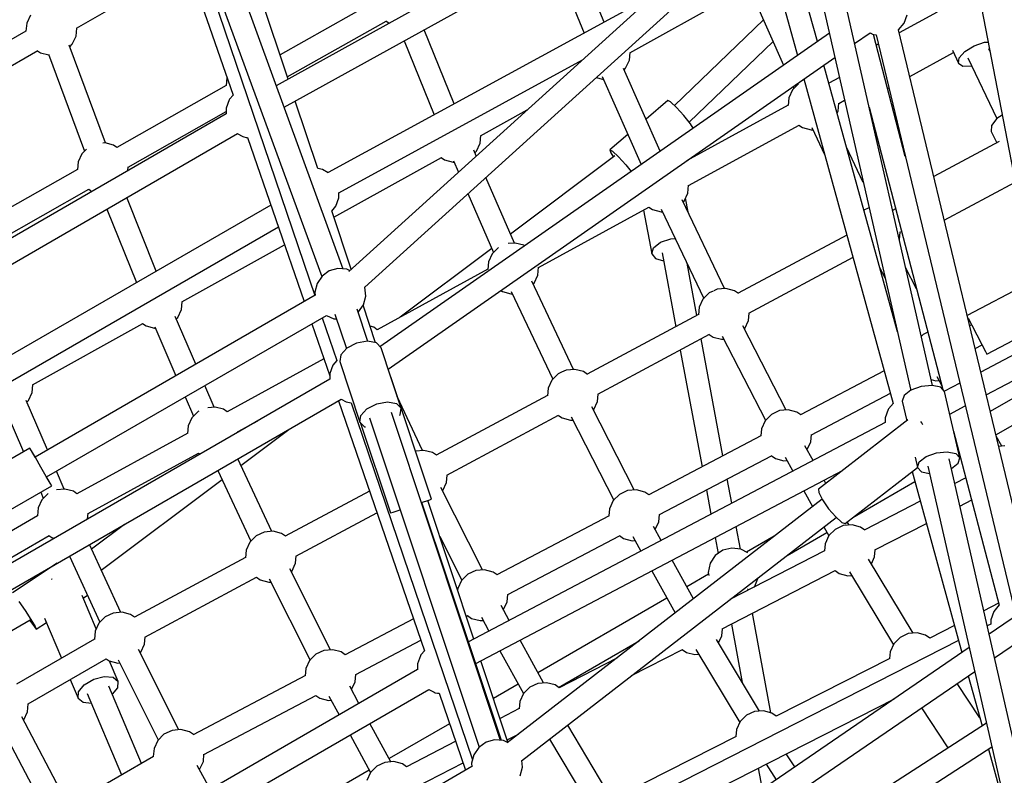
# Model space of a CAD drawing. Units: millimetres. Extents: x -10416 to 22812, y -15280 to 6153.
# Drawn here: x -3239 to -2468, y -1967 to -1375 of the extents above; entities that cross this region are included whole.
import ezdxf

# ---------------------------------------------------------------- set-up
doc = ezdxf.new("R2010")
doc.units = ezdxf.units.MM

# ---------------------------------------------------------------- blocks, each defined once
blk = doc.blocks.new('1222')
for p, q in [((-2687.89, -1232.98), (-3038.49, -1427.11)), ((-3032.32, -1443.97), (-2679.34, -1248.52)), ((-3029.29, -1422.02), (-3084.14, -1256.69)), ((-2505.83, -1263.09), (-2404.34, -1791.63)), ((-2986.02, -1570.66), (-3095.04, -1272.38)), ((-2643.99, -1266.78), (-2981.83, -1572.46)), ((-3112.42, -1277.04), (-3002.93, -1576.61)), ((-2969.29, -1584.76), (-2632.03, -1279.6)), ((-2629.65, -1279.36), (-2541.6, -1665.74)), ((-2524.57, -1661.86), (-2613.05, -1273.58)), ((-3123.98, -1284.82), (-3072.38, -1434.54)), ((-3113.06, -1283.28), (-3008.38, -1591.37)), ((-2614.71, -1392.5), (-2643.06, -1289.59)), ((-2657.99, -1303.09), (-2630.34, -1403.41)), ((-2781.81, -1377.3), (-2805.82, -1318.55)), ((-3194.94, -1382.08), (-3109.6, -1332.93)), ((-2821.44, -1327.2), (-2797.47, -1385.84)), ((-2742.34, -1355.77), (-2997.88, -1495.12)), ((-2761.58, -1401.21), (-2675.25, -1353.21)), ((-2665.76, -1355.82), (-2641.27, -1411.03)), ((-2961.45, -1361.05), (-3035.6, -1403.01)), ((-3231.1, -1371.74), (-3234.02, -1378.04)), ((-2520.8, -1369.39), (-2550.61, -1385.67)), ((-2546.75, -1378.17), (-2544.38, -1371.64)), ((-3234.02, -1378.04), (-3234.57, -1384.48)), ((-3029.88, -1420.24), (-2952.59, -1376.49)), ((-2952.71, -1376.41), (-2950.14, -1378.19)), ((-2656.99, -1375.58), (-2726.68, -1442.61)), ((-2551.16, -1383.41), (-2546.75, -1378.17)), ((-3234.56, -1384.32), (-3319.68, -1433.34)), ((-3195.37, -1388.31), (-3194.83, -1382.02)), ((-2605.35, -1385.98), (-2957.32, -1631.44)), ((-2899.12, -1441.27), (-2922.69, -1383.27)), ((-2585.58, -1394.14), (-2573.31, -1385.58)), ((-2573.31, -1385.58), (-2570.92, -1386.96)), ((-2570.92, -1386.96), (-2568.72, -1387.35)), ((-2545.87, -1482.44), (-2570.82, -1386.98)), ((-2568.72, -1387.35), (-2459.4, -1842.23)), ((-2443.51, -1831.36), (-2551.16, -1383.41)), ((-3172.38, -1471.92), (-3200.86, -1395.23)), ((-3200.33, -1396.66), (-3198.29, -1394.61)), ((-3198.29, -1394.61), (-3195.37, -1388.31)), ((-2938.32, -1391.92), (-2914.8, -1449.82)), ((-2715.13, -1455.74), (-2649.46, -1392.58)), ((-2566.98, -1394.61), (-2568.59, -1395.49)), ((-2499.16, -1400.19), (-2491.85, -1395.75)), ((-2491.85, -1395.75), (-2483.74, -1393.05)), ((-2483.74, -1393.05), (-2480.9, -1392.95)), ((-3310.7, -1448.75), (-3225.36, -1399.6)), ((-3225.47, -1399.67), (-3223.11, -1401.32)), ((-3223.11, -1401.32), (-3216.68, -1403.02)), ((-3216.87, -1402.51), (-3188.72, -1478.29)), ((-2761.96, -1407.14), (-2761.44, -1401.13)), ((-2542.38, -1419.92), (-2508.07, -1401.18)), ((-2508.92, -1399.36), (-2504.27, -1409.39)), ((-2503.71, -1405.19), (-2499.16, -1400.19)), ((-2479.56, -1399.91), (-2480.41, -1398.15)), ((-2989.56, -1510.86), (-2798.74, -1406.81)), ((-2950.96, -1648.95), (-2601.04, -1404.91)), ((-2764.88, -1413.44), (-2761.96, -1407.14)), ((-2552.05, -1619.86), (-2609.63, -1410.91)), ((-2504.27, -1409.39), (-2503.71, -1405.19)), ((-2504.27, -1409.39), (-2500.7, -1411.68)), ((-2496.89, -1405.34), (-2474.05, -1452.84)), ((-2737.84, -1478.38), (-2766.45, -1413.49)), ((-2765.98, -1414.55), (-2764.88, -1413.44)), ((-2500.7, -1411.68), (-2493.95, -1411.45)), ((-2493.95, -1411.45), (-2493.95, -1411.45)), ((-3077.35, -1420.8), (-3077.87, -1426.94)), ((-3077.21, -1420.51), (-3077.35, -1420.8)), ((-2787.89, -1420.63), (-2782.98, -1421.93)), ((-2783.17, -1419.9), (-2752.79, -1488.8)), ((-2782.98, -1421.93), (-2782.3, -1421.87)), ((-2629.58, -1425.62), (-2634.27, -1430.33)), ((-2625.27, -1421.81), (-2555.28, -1675.81)), ((-2597.48, -1420.54), (-2605.74, -1425.05)), ((-3077.79, -1426.89), (-3163.51, -1475.41)), ((-3072.24, -1434.38), (-3075.09, -1437.68)), ((-2634.27, -1430.33), (-2637.19, -1436.63)), ((-2633.84, -1427.79), (-2633.19, -1429.25)), ((-2559.73, -1429.39), (-2558.75, -1428.85)), ((-3075.39, -1438.26), (-3077.76, -1444.67)), ((-3075.09, -1437.68), (-3075.39, -1438.26)), ((-3006.1, -1491.92), (-3023.61, -1439.15)), ((-2731.86, -1438.7), (-2748.94, -1453.22)), ((-2729.66, -1439.81), (-2731.86, -1438.7)), ((-2725.09, -1444.1), (-2729.66, -1439.81)), ((-2637.19, -1436.63), (-2637.69, -1442.5)), ((-2598.53, -1446.9), (-2598.02, -1440.85)), ((-2598.04, -1441.04), (-2593.38, -1438.5)), ((-3077.7, -1449.09), (-3311.77, -1584.24)), ((-3154.51, -1490.76), (-3077.76, -1447.33)), ((-3077.76, -1444.67), (-3077.76, -1449.13)), ((-2878.53, -1466.23), (-2841.93, -1445.89)), ((-2719.39, -1450.41), (-2725.09, -1444.1)), ((-2637.58, -1442.44), (-2717.13, -1485.88)), ((-2599.28, -1448.5), (-2598.53, -1446.9)), ((-2574.26, -1443.84), (-2516.46, -1664.99)), ((-2714.08, -1457.05), (-2719.39, -1450.41)), ((-2711.9, -1460.28), (-2714.08, -1457.05)), ((-2474.06, -1452.84), (-2478.31, -1458.26)), ((-2469.93, -1450.08), (-2474.06, -1452.84)), ((-3304.19, -1600.53), (-3068.8, -1464.62)), ((-3069.1, -1464.46), (-3064.79, -1466.8)), ((-2715.62, -1505.25), (-2629.05, -1457.98)), ((-2629.16, -1457.9), (-2626.28, -1459.91)), ((-2626.28, -1459.91), (-2619.56, -1461.7)), ((-2619.56, -1461.7), (-2618.35, -1461.59)), ((-2619.15, -1459.91), (-2608.82, -1481.51)), ((-2478.31, -1458.26), (-2478.54, -1462.89)), ((-2478.54, -1462.89), (-2474.12, -1471.74)), ((-3172.66, -1471.85), (-3174.31, -1471.99)), ((-3165.95, -1473.63), (-3172.66, -1471.85)), ((-3064.79, -1466.8), (-3063.88, -1467.23)), ((-3063.88, -1467.23), (-3062.19, -1467.56)), ((-3062.19, -1467.56), (-3060.96, -1467.67)), ((-3060.98, -1467.62), (-3016.67, -1596.17)), ((-2881.83, -1478.46), (-2878.9, -1472.16)), ((-2878.9, -1472.16), (-2878.39, -1466.16)), ((-2763.15, -1465.31), (-2777.28, -1477.32)), ((-2472.26, -1470.75), (-2523.56, -1498.25)), ((-3190.77, -1480.34), (-3193.69, -1486.64)), ((-3187.28, -1476.84), (-3190.77, -1480.34)), ((-3163.45, -1475.37), (-3165.95, -1473.63)), ((-2881.89, -1482.04), (-2883.8, -1477.68)), ((-2882.96, -1479.6), (-2881.83, -1478.46)), ((-2777.28, -1477.32), (-2775.07, -1478.43)), ((-2777.28, -1477.32), (-2776.53, -1479.68)), ((-2776.53, -1479.68), (-2774.35, -1482.91)), ((-2775.07, -1478.43), (-2770.51, -1482.72)), ((-2578.74, -1502.76), (-2591.92, -1475.21)), ((-3193.69, -1486.64), (-3194.21, -1492.78)), ((-2993.43, -1530.12), (-2909.15, -1483.26)), ((-2909.28, -1483.33), (-2906.65, -1485.17)), ((-2906.65, -1485.17), (-2899.93, -1486.95)), ((-2899.93, -1486.95), (-2899.3, -1486.9)), ((-2899.75, -1485.85), (-2895.88, -1494.7)), ((-2773.24, -1482.07), (-2854.98, -1543.46)), ((-2770.51, -1482.72), (-2764.8, -1489.03)), ((-3194.13, -1492.74), (-3279.85, -1541.25)), ((-3154.74, -1493.58), (-3154.49, -1490.55)), ((-3002.27, -1492.59), (-3006.1, -1491.92)), ((-2997.79, -1495.18), (-3002.27, -1492.59)), ((-2764.8, -1489.03), (-2760.62, -1494.26)), ((-2851.98, -1550.32), (-2874.47, -1498.97)), ((-2515.34, -1532.43), (-2459.83, -1502.66)), ((-3270.85, -1556.61), (-3185.27, -1508.18)), ((-3185.39, -1508.09), (-3182.9, -1509.83)), ((-2989.41, -1514.86), (-2989.41, -1510.78)), ((-2719.04, -1517.41), (-2716.12, -1511.11)), ((-2716.12, -1511.11), (-2715.61, -1505.07)), ((-3132.49, -1572.33), (-3155.59, -1514.73)), ((-2991.79, -1521.38), (-2989.41, -1514.86)), ((-2888.46, -1511.62), (-2868.31, -1557.62)), ((-2687.5, -1585.91), (-2720.54, -1516.42)), ((-2719.73, -1518.11), (-2719.04, -1517.41)), ((-2716, -1525.97), (-2718.01, -1515.19)), ((-3042.75, -1520.51), (-3278.19, -1656.44)), ((-3171.12, -1523.7), (-3148.03, -1581.3)), ((-2979.95, -1570.76), (-2995.07, -1525.19)), ((-2995.04, -1525.26), (-2991.79, -1521.38)), ((-2833.21, -1569.46), (-2746.64, -1522.19)), ((-2750.86, -1524.49), (-2744.49, -1558.61)), ((-2746.75, -1522.11), (-2743.86, -1524.12)), ((-2743.86, -1524.12), (-2737.15, -1525.91)), ((-2737.15, -1525.91), (-2735.98, -1525.8)), ((-2737.01, -1523.63), (-2703.75, -1593.6)), ((-2575, -1523.02), (-2578.26, -1524.55)), ((-2574.14, -1522.94), (-2575, -1523.02)), ((-2553.43, -1523.53), (-2555.81, -1524.8)), ((-3268.51, -1671.43), (-3036.83, -1537.68)), ((-2550.45, -1547.46), (-2549.96, -1541.73)), ((-2550.13, -1541.82), (-2548.83, -1541.12)), ((-2743.05, -1553.92), (-2737.52, -1549.66)), ((-2737.52, -1549.66), (-2729.37, -1546.96)), ((-2729.37, -1546.96), (-2726, -1546.79)), ((-2591.6, -1544), (-2676.7, -1589.62)), ((-2550.58, -1547.73), (-2550.45, -1547.46)), ((-3112.43, -1596.28), (-3032.04, -1551.58)), ((-2869.68, -1554.49), (-2941.41, -1608.35)), ((-2864.54, -1553.83), (-2869.44, -1558.76)), ((-2864.4, -1553.77), (-2864.54, -1553.83)), ((-2851.34, -1550.26), (-2857.03, -1550.77)), ((-2844.63, -1552.05), (-2851.34, -1550.26)), ((-2844.05, -1552.45), (-2844.63, -1552.05)), ((-2744.49, -1558.61), (-2743.05, -1553.92)), ((-2872.37, -1565.06), (-2872.87, -1570.92)), ((-2869.44, -1558.76), (-2872.37, -1565.06)), ((-2744.49, -1558.61), (-2741.46, -1562.45)), ((-2741.46, -1562.45), (-2735.13, -1564.32)), ((-2736.32, -1557.94), (-2725.53, -1615.8)), ((-2668.38, -1605.22), (-2586.79, -1561.47)), ((-2996.99, -1572.17), (-3002.65, -1576.2)), ((-2990.29, -1570.32), (-2996.99, -1572.17)), ((-2983.37, -1570.87), (-2990.29, -1570.32)), ((-2981.17, -1571.87), (-2983.37, -1570.87)), ((-2872.75, -1570.86), (-2959.51, -1618.24)), ((-2833.71, -1575.32), (-2833.19, -1569.28)), ((-2709.16, -1607.03), (-2716.79, -1566.17)), ((-2565.98, -1569.31), (-2561.67, -1577.67)), ((-2537.1, -1586.03), (-2545.61, -1569.53)), ((-3002.65, -1576.2), (-3006.59, -1581.92)), ((-2805.71, -1649.31), (-2838.37, -1580.19)), ((-2836.63, -1581.63), (-2833.71, -1575.32)), ((-2445.09, -1579.43), (-2497.43, -1606.98)), ((-3006.59, -1581.92), (-3008.33, -1588.64)), ((-3008.33, -1588.64), (-3008.08, -1591.24)), ((-2969.12, -1584.9), (-2969.22, -1584.69)), ((-2968.46, -1591.82), (-2969.12, -1584.9)), ((-2862.75, -1587.43), (-2861.45, -1588.34)), ((-2861.45, -1588.34), (-2854.73, -1590.12)), ((-2854.44, -1588.26), (-2821.97, -1656.97)), ((-2837.35, -1582.35), (-2836.63, -1581.63)), ((-2696.29, -1587.85), (-2699.54, -1589.37)), ((-2693.25, -1586.42), (-2695.91, -1587.67)), ((-2686.33, -1585.8), (-2693.25, -1586.42)), ((-2679.62, -1587.58), (-2686.33, -1585.8)), ((-2676.57, -1589.71), (-2679.62, -1587.58)), ((-3008.09, -1591.21), (-3227.44, -1717.88)), ((-3112.8, -1602.21), (-3112.29, -1596.21)), ((-2970.2, -1598.54), (-2968.46, -1591.82)), ((-2854.73, -1590.12), (-2853.61, -1590.02)), ((-2704.44, -1594.29), (-2707.36, -1600.6)), ((-2699.54, -1589.37), (-2704.44, -1594.29)), ((-3115.73, -1608.51), (-3112.8, -1602.21)), ((-2966.71, -1627.32), (-2975.13, -1602.03)), ((-2974.14, -1604.26), (-2970.2, -1598.54)), ((-2960.82, -1628.41), (-2970.56, -1599.06)), ((-2707.36, -1600.6), (-2707.86, -1606.46)), ((-3218.44, -1733.47), (-2999.28, -1606.91)), ((-3101.57, -1645.19), (-3117.76, -1607.76)), ((-3116.92, -1609.71), (-3115.73, -1608.51)), ((-3002.47, -1608.75), (-2991.11, -1642.2)), ((-2999.29, -1606.9), (-2993.42, -1609.59)), ((-2993.42, -1609.59), (-2991.27, -1609.76)), ((-2992.54, -1605.94), (-2983.56, -1632.92)), ((-2974.34, -1604.4), (-2974.14, -1604.26)), ((-2707.85, -1606.33), (-2794.94, -1653.03)), ((-2671.62, -1617.16), (-2668.7, -1610.86)), ((-2668.7, -1610.86), (-2668.21, -1605.13)), ((-2497.06, -1608.49), (-2496.71, -1609.17)), ((-2496.71, -1609.17), (-2493.81, -1614.68)), ((-3229.38, -1661.31), (-3143.05, -1613.31)), ((-3143.18, -1613.38), (-3140.55, -1615.22)), ((-3140.55, -1615.22), (-3133.83, -1617)), ((-3133.83, -1617), (-3133.29, -1616.95)), ((-3133.77, -1615.84), (-3117.17, -1654.2)), ((-3010.7, -1613.5), (-2996.63, -1654.32)), ((-2962.21, -1616.26), (-2965.11, -1615.49)), ((-2959.43, -1618.19), (-2962.21, -1616.26)), ((-2639.26, -1681.05), (-2673.15, -1615.02)), ((-2671.9, -1617.45), (-2671.62, -1617.16)), ((-2493.96, -1614.4), (-2495.45, -1615.19)), ((-2493.81, -1614.68), (-2489.86, -1622.2)), ((-2481.93, -1637.24), (-2438.39, -1614.32)), ((-2786.62, -1668.62), (-2699.21, -1621.75)), ((-2688.66, -1716.88), (-2705.76, -1625.27)), ((-2699.37, -1621.84), (-2696.44, -1623.87)), ((-2696.44, -1623.87), (-2689.73, -1625.66)), ((-2689.73, -1625.66), (-2688, -1625.5)), ((-2689.21, -1623.15), (-2655.36, -1689.11)), ((-2531.8, -1621.86), (-2533.34, -1623.41)), ((-2528.18, -1620.16), (-2531.8, -1621.86)), ((-2489.86, -1622.2), (-2485.9, -1629.72)), ((-2436.36, -1624.86), (-2486.76, -1651.38)), ((-2983.27, -1632.6), (-2988.09, -1637.84)), ((-2975.6, -1628.72), (-2983.27, -1632.6)), ((-2967.14, -1627.24), (-2975.6, -1628.72)), ((-2960.15, -1628.54), (-2967.14, -1627.24)), ((-2956.5, -1632.29), (-2960.15, -1628.54)), ((-2948.62, -1655.98), (-2956.5, -1632.29)), ((-2722.12, -1634.04), (-2705.05, -1725.51)), ((-2491.2, -1632.87), (-2485.75, -1630)), ((-2485.9, -1629.72), (-2482.99, -1635.23)), ((-3001.22, -1641.01), (-3077.09, -1682.45)), ((-2991.11, -1642.2), (-2994.25, -1645.95)), ((-2988.09, -1637.84), (-2988.76, -1643.02)), ((-2482.99, -1635.23), (-2481.93, -1637.24)), ((-2994.25, -1645.95), (-2996.63, -1652.48)), ((-2988.76, -1643.02), (-2972.99, -1690.44)), ((-2811.5, -1649.83), (-2815.08, -1651.5)), ((-2804.58, -1649.21), (-2811.5, -1649.83)), ((-2797.87, -1650.99), (-2804.58, -1649.21)), ((-2482.47, -1669.21), (-2432.86, -1643.1)), ((-2996.63, -1656.93), (-3467.34, -1928.75)), ((-2996.63, -1652.48), (-2996.63, -1656.93)), ((-2948.62, -1655.96), (-2948.65, -1655.97)), ((-2948.62, -1655.96), (-2948.63, -1655.97)), ((-2916.88, -1750.79), (-2948.62, -1655.96)), ((-2940.73, -1679.7), (-2948.61, -1655.99)), ((-2822.69, -1657.7), (-2825.61, -1664)), ((-2817.79, -1652.78), (-2822.69, -1657.7)), ((-2815.12, -1651.52), (-2817.79, -1652.78)), ((-2794.82, -1653.11), (-2797.87, -1650.99)), ((-2562.29, -1650.37), (-2627.84, -1684.87)), ((-2525.64, -1657.18), (-2521.99, -1658.15)), ((-2521.99, -1658.15), (-2519.58, -1657.93)), ((-2521.28, -1654.88), (-2517.19, -1662.21)), ((-2430.74, -1654.16), (-2479.35, -1682.22)), ((-3229.75, -1667.23), (-3229.24, -1661.23)), ((-3087.06, -1678.73), (-3094.37, -1661.82)), ((-2825.61, -1664), (-2826.11, -1669.86)), ((-2541.4, -1665.58), (-2546.83, -1669.76)), ((-2533.34, -1662.67), (-2541.4, -1665.58)), ((-2524.82, -1661.81), (-2533.34, -1662.67)), ((-2518.12, -1663.22), (-2524.82, -1661.81)), ((-2515.03, -1666.53), (-2518.12, -1663.22)), ((-2503.19, -1660.03), (-2515.2, -1666.35)), ((-3458.34, -1944.33), (-2987.63, -1672.52)), ((-3232.68, -1673.53), (-3229.75, -1667.23)), ((-3109.98, -1670.83), (-3103.43, -1685.98)), ((-2987.63, -1672.52), (-2983.77, -1674.74)), ((-2923.91, -1712.71), (-2943.82, -1670.33)), ((-2826.1, -1669.73), (-2913.19, -1716.43)), ((-2786.95, -1674.27), (-2786.46, -1668.54)), ((-2619.42, -1700.36), (-2557.5, -1667.76)), ((-2546.83, -1669.76), (-2548.18, -1674.09)), ((-2503.2, -1718.45), (-2515.03, -1666.53)), ((-2474.96, -1700.47), (-2427.14, -1672.87)), ((-3251.16, -1679.95), (-3236.56, -1713.91)), ((-3217.77, -1712.29), (-3234.38, -1673.65)), ((-3233.9, -1674.76), (-3232.68, -1673.53)), ((-3086.51, -1678.69), (-3092.24, -1679.2)), ((-3079.8, -1680.47), (-3086.51, -1678.69)), ((-3077.02, -1682.41), (-3079.8, -1680.47)), ((-2989.9, -1673.83), (-2922.43, -1869.59)), ((-2983.77, -1674.74), (-2979.81, -1675.44)), ((-2979.81, -1675.44), (-2884.87, -1954.89)), ((-2972.31, -1685.25), (-2967.49, -1680.02)), ((-2967.49, -1680.02), (-2959.83, -1676.14)), ((-2959.83, -1676.14), (-2951.36, -1674.65)), ((-2951.36, -1674.65), (-2944.37, -1675.96)), ((-2944.37, -1675.96), (-2940.73, -1679.7)), ((-2941.4, -1684.89), (-2940.73, -1679.7)), ((-2758.15, -1743.65), (-2791.4, -1678.5)), ((-2790.18, -1680.88), (-2789.87, -1680.57)), ((-2789.87, -1680.57), (-2786.95, -1674.27)), ((-2637.53, -1680.9), (-2644.45, -1681.52)), ((-2630.82, -1682.68), (-2637.53, -1680.9)), ((-2559.24, -1680.63), (-2561.61, -1687.05)), ((-2558.94, -1680.06), (-2559.24, -1680.63)), ((-2555.22, -1675.75), (-2558.94, -1680.06)), ((-2548.18, -1674.09), (-2544.67, -1689.46)), ((-2511, -1684.22), (-2498.91, -1677.86)), ((-3104.62, -1687.18), (-3107.54, -1693.48)), ((-3099.72, -1682.26), (-3104.62, -1687.18)), ((-3099.25, -1682.04), (-3099.72, -1682.26)), ((-2972.99, -1690.44), (-2972.31, -1685.25)), ((-2965.54, -1687.1), (-2879.72, -1945.07)), ((-2862.79, -1939.7), (-2948.18, -1683.04)), ((-2941.93, -1685.45), (-2941.4, -1684.89)), ((-2904.87, -1732.03), (-2817.46, -1685.16)), ((-2817.61, -1685.24), (-2814.69, -1687.28)), ((-2814.69, -1687.28), (-2807.98, -1689.06)), ((-2807.55, -1686.45), (-2774.26, -1751.68)), ((-2650.74, -1684.47), (-2655.64, -1689.39)), ((-2644.45, -1681.52), (-2650.74, -1684.47)), ((-2627.75, -1684.82), (-2630.82, -1682.68)), ((-2543.83, -1688.81), (-2613.87, -1742.98)), ((-2561.61, -1687.05), (-2561.61, -1690.78)), ((-3107.54, -1693.48), (-3108.04, -1699.34)), ((-3068.38, -1697.88), (-3053, -1689.48)), ((-3066.23, -1724.43), (-3028.65, -1696.21)), ((-2972.99, -1690.44), (-2969.34, -1694.18)), ((-2972.91, -1690.51), (-2949.13, -1761.58)), ((-2969.34, -1694.18), (-2968.52, -1694.33)), ((-2561.5, -1690.72), (-2887.95, -1862.53)), ((-2807.98, -1689.06), (-2806.29, -1688.91)), ((-2658.56, -1695.69), (-2659.04, -1701.29)), ((-2655.64, -1689.39), (-2658.56, -1695.69)), ((-2533.01, -1691.19), (-2533.66, -1689.92)), ((-2532.05, -1692.55), (-2533.01, -1691.19)), ((-3107.92, -1699.28), (-3194.68, -1746.66)), ((-3068.42, -1698.39), (-3068.36, -1697.7)), ((-2658.89, -1701.21), (-2746.77, -1747.47)), ((-2619.9, -1705.96), (-2619.41, -1700.22)), ((-2507.98, -1697.47), (-2472.37, -1833.72)), ((-2507.69, -1698.58), (-2507.72, -1698.6)), ((-2470.32, -1709.34), (-2474.72, -1701.45)), ((-3231.44, -1710.96), (-3248.15, -1720.6)), ((-3230.31, -1712.93), (-3231.44, -1710.96)), ((-3230.3, -1712.93), (-3231.44, -1710.96)), ((-2618.05, -1720.48), (-2624.43, -1708.98)), ((-2622.73, -1712.05), (-2619.9, -1705.96)), ((-2467.91, -1709.12), (-2472.78, -1709.56)), ((-3227.2, -1718.32), (-3230.31, -1712.93)), ((-3227.44, -1717.88), (-3230.3, -1712.93)), ((-3222.95, -1725.68), (-3227.2, -1718.32)), ((-3185.97, -1762.09), (-3099.4, -1714.82)), ((-3099.51, -1714.74), (-3098.26, -1715.62)), ((-3042.11, -1776.11), (-3068.63, -1719.3)), ((-2922.83, -1712.61), (-2929.46, -1713.2)), ((-2916.12, -1714.39), (-2922.83, -1712.61)), ((-2913.07, -1716.52), (-2916.12, -1714.39)), ((-2738.36, -1762.96), (-2650.71, -1716.83)), ((-2650.8, -1716.77), (-2647.64, -1718.97)), ((-2647.64, -1718.97), (-2640.93, -1720.75)), ((-2639.96, -1718), (-2633.94, -1728.85)), ((-2538.16, -1718.03), (-2536.35, -1726.01)), ((-2535, -1721.68), (-2529.57, -1717.5)), ((-2529.57, -1717.5), (-2521.51, -1714.59)), ((-2521.51, -1714.59), (-2512.99, -1713.72)), ((-2512.99, -1713.72), (-2506.29, -1715.14)), ((-2425.44, -2096.87), (-2511.5, -1719.21)), ((-2506.29, -1715.14), (-2503.2, -1718.45)), ((-2504.55, -1722.78), (-2503.2, -1718.45)), ((-2503.53, -1716.97), (-2502.97, -1716.64)), ((-3218.69, -1733.04), (-3222.95, -1725.68)), ((-2640.93, -1720.75), (-2638.56, -1720.54)), ((-2593.06, -1769.88), (-2536.35, -1726.01)), ((-2536.35, -1726.01), (-2535, -1721.68)), ((-2536.35, -1726.01), (-2533.26, -1729.32)), ((-2528.08, -1725.06), (-2442.47, -2100.75)), ((-2509.77, -1726.8), (-2504.55, -1722.78)), ((-3215.58, -1738.43), (-3218.69, -1733.04)), ((-3215.58, -1738.43), (-3218.44, -1733.47)), ((-3204.59, -1742.94), (-3210.61, -1728.95)), ((-3084.26, -1728.32), (-3058.4, -1783.72)), ((-2905.2, -1737.67), (-2904.71, -1731.94)), ((-2882.24, -1879.6), (-2595.16, -1728.51)), ((-2681.74, -1754), (-2685.28, -1735.02)), ((-2540.55, -1729.26), (-2501.49, -1871.02)), ((-2533.26, -1729.32), (-2526.8, -1730.68)), ((-2498.42, -1734.04), (-2507.1, -1738.53)), ((-3266.4, -1770.4), (-3214.44, -1740.4)), ((-3214.44, -1740.4), (-3215.58, -1738.43)), ((-3214.44, -1740.4), (-3215.58, -1738.43)), ((-3175.6, -1806.55), (-3080.93, -1735.47)), ((-2877.04, -1806.25), (-2909.74, -1741.8)), ((-2908.12, -1743.97), (-2905.2, -1737.67)), ((-2608.05, -1738.49), (-2609.42, -1736.02)), ((-2586.86, -1765.08), (-2538.39, -1737.1)), ((-3223.04, -1745.37), (-3220.98, -1750.16)), ((-3217.3, -1746.47), (-3222.2, -1751.39)), ((-3217.16, -1746.4), (-3217.3, -1746.47)), ((-3204.1, -1742.9), (-3210.67, -1743.49)), ((-3197.38, -1744.68), (-3204.1, -1742.9)), ((-3194.61, -1746.62), (-3197.38, -1744.68)), ((-2965.55, -1744.5), (-3031.44, -1779.83)), ((-2908.46, -1744.32), (-2908.12, -1743.97)), ((-2769.67, -1747.07), (-2774.57, -1751.99)), ((-2763.38, -1744.12), (-2769.67, -1747.07)), ((-2756.47, -1743.5), (-2763.38, -1744.12)), ((-2749.75, -1745.28), (-2756.47, -1743.5)), ((-2746.68, -1747.42), (-2749.75, -1745.28)), ((-2701.67, -1743.65), (-2698.13, -1762.63)), ((-2625.32, -1744.39), (-2618.5, -1756.68)), ((-2613.87, -1742.98), (-2613.7, -1745.73)), ((-2613.7, -1745.73), (-2610.78, -1751.35)), ((-3225.12, -1757.69), (-3225.66, -1763.97)), ((-3222.2, -1751.39), (-3225.12, -1757.69)), ((-2924.72, -1753.55), (-2919.02, -1751.58)), ((-2862.1, -1939.76), (-2924.46, -1753.46)), ((-2883.87, -1860.38), (-2919.86, -1751.88)), ((-2919.02, -1751.58), (-2916.88, -1750.79)), ((-2611.02, -1750.9), (-2857.56, -1941.6)), ((-2777.49, -1758.29), (-2777.97, -1763.89)), ((-2774.57, -1751.99), (-2777.49, -1758.29)), ((-2610.78, -1751.35), (-2605.91, -1758.32)), ((-2534.15, -1752.5), (-2577.62, -1774.96)), ((-2503.07, -1756.22), (-2493.87, -1751.47)), ((-3225.61, -1763.94), (-3289.46, -1800.81)), ((-3186.34, -1766.48), (-3185.95, -1761.91)), ((-3023.12, -1795.43), (-2959.71, -1761.43)), ((-2949.13, -1761.58), (-2946.94, -1760.93)), ((-2946.94, -1760.93), (-2941.56, -1759.18)), ((-2777.82, -1763.81), (-2865.71, -1810.07)), ((-2846.56, -1955.85), (-2600.01, -1765.13)), ((-2738.84, -1768.56), (-2738.35, -1762.82)), ((-2605.91, -1758.32), (-2600.38, -1764.79)), ((-2600.38, -1764.79), (-2595.68, -1769.02)), ((-3157.49, -1770.61), (-3183.29, -1789.98)), ((-2737.04, -1783.11), (-2743.1, -1772.15)), ((-2741.68, -1774.7), (-2738.84, -1768.56)), ((-2675.03, -1789.93), (-2678.33, -1772.29)), ((-2609.66, -1772.6), (-2605.76, -1779.62)), ((-2594.47, -1771.55), (-2600.76, -1774.5)), ((-2595.68, -1769.02), (-2593.06, -1769.88)), ((-2587.56, -1770.93), (-2594.47, -1771.55)), ((-2589.93, -1771.14), (-2591.36, -1768.56)), ((-2580.84, -1772.71), (-2587.56, -1770.93)), ((-2577.54, -1775.01), (-2580.84, -1772.71)), ((-2569.65, -1790.62), (-2529.38, -1769.81)), ((-3280.29, -1816.15), (-3216.54, -1779.35)), ((-3216.65, -1779.26), (-3214.21, -1780.97)), ((-3214.21, -1780.97), (-3212.3, -1781.47)), ((-3054.28, -1779.58), (-3059.19, -1784.51)), ((-3048, -1776.63), (-3054.28, -1779.58)), ((-3041.08, -1776.01), (-3048, -1776.63)), ((-3034.37, -1777.8), (-3041.08, -1776.01)), ((-3031.32, -1779.92), (-3034.37, -1777.8)), ((-2910.52, -1780.05), (-2893.17, -1814.25)), ((-2857.29, -1825.56), (-2769.65, -1779.43)), ((-2769.74, -1779.37), (-2766.58, -1781.57)), ((-2759.27, -1779.99), (-2752.94, -1791.47)), ((-2694.72, -1780.91), (-2692.38, -1793.44)), ((-2648.47, -1779.87), (-2670.12, -1792.37)), ((-2638.42, -1794.85), (-2607.29, -1776.87)), ((-2605.66, -1779.42), (-2608.58, -1785.72)), ((-2600.76, -1774.5), (-2605.66, -1779.42)), ((-3160.31, -1839.51), (-3184.92, -1786.45)), ((-3059.19, -1784.51), (-3062.11, -1790.81)), ((-2766.58, -1781.57), (-2759.86, -1783.35)), ((-2759.86, -1783.35), (-2757.53, -1783.14)), ((-2681.73, -1789.1), (-2688.75, -1790.87)), ((-2674.55, -1789.99), (-2681.73, -1789.1)), ((-2608.58, -1785.72), (-2609.06, -1791.28)), ((-3200.56, -1795.48), (-3176.62, -1847.09)), ((-3062.59, -1796.54), (-3149.69, -1843.24)), ((-3062.11, -1790.81), (-3062.61, -1796.67)), ((-3023.45, -1801.07), (-3022.96, -1795.34)), ((-2694.66, -1795.05), (-2698.66, -1801.08)), ((-2688.75, -1790.87), (-2694.66, -1795.05)), ((-2609.05, -1791.19), (-2683.24, -1829.51)), ((-2669.16, -1792.89), (-2674.55, -1789.99)), ((-2572.46, -1801.45), (-2569.93, -1795.99)), ((-2569.93, -1795.99), (-2569.46, -1790.52)), ((-3210.22, -1801.06), (-3245.21, -1824.17)), ((-3026.37, -1807.38), (-3023.45, -1801.07)), ((-2711.79, -1828.85), (-2728.45, -1798.67)), ((-2698.66, -1801.08), (-2700.21, -1808.16)), ((-2539.73, -1855.79), (-2574.67, -1797.77)), ((-3141.37, -1858.84), (-3053.96, -1811.96)), ((-3054.11, -1812.05), (-3051.19, -1814.09)), ((-2995.94, -1868.85), (-3027.96, -1805.34)), ((-3026.74, -1807.75), (-3026.37, -1807.38)), ((-2888.61, -1809.67), (-2893.51, -1814.59)), ((-2882.32, -1806.72), (-2888.61, -1809.67)), ((-2875.4, -1806.1), (-2882.32, -1806.72)), ((-2868.69, -1807.88), (-2875.4, -1806.1)), ((-2865.62, -1810.02), (-2868.69, -1807.88)), ((-2744.35, -1807.03), (-2726.17, -1839.96)), ((-2699.98, -1809.61), (-2716.99, -1819.43)), ((-2700.21, -1808.16), (-2699.83, -1810.59)), ((-2689.3, -1852.42), (-2600.71, -1806.66)), ((-2600.89, -1806.75), (-2597.67, -1809)), ((-2597.67, -1809), (-2590.95, -1810.78)), ((-2590.95, -1810.78), (-2587.84, -1810.5)), ((-2589.48, -1807.79), (-2555.12, -1864.84)), ((-2411.92, -1809.75), (-2480.22, -1856.47)), ((-3214.31, -1813.53), (-3214.69, -1813.76)), ((-3214.12, -1813.48), (-3214.31, -1813.53)), ((-3051.19, -1814.09), (-3044.47, -1815.87)), ((-3044.47, -1815.87), (-3042.88, -1815.73)), ((-3044.17, -1813.17), (-3012.07, -1876.82)), ((-2893.51, -1814.59), (-2896.43, -1820.89)), ((-2664.09, -1819.63), (-2661.28, -1812.98)), ((-2661.28, -1812.98), (-2661.27, -1812.52)), ((-3179.56, -1852.49), (-3190.55, -1826.25)), ((-3189.71, -1828.25), (-3186.38, -1826.06)), ((-2896.43, -1820.89), (-2896.54, -1822.18)), ((-2857.77, -1831.16), (-2857.28, -1825.43)), ((-2669.02, -1822.17), (-2669.21, -1821.12)), ((-2475.97, -1875.12), (-2402.08, -1824.57)), ((-3240.06, -1830.96), (-3235.3, -1838)), ((-2856.04, -1845.74), (-2862.4, -1834.16)), ((-2860.64, -1837.36), (-2857.77, -1831.16)), ((-2732.55, -1828.41), (-2833.54, -1886.72)), ((-2472.73, -1832.37), (-2484.37, -1838.27)), ((-2472.24, -1833.56), (-2476.62, -1838.77)), ((-3235.3, -1838), (-3230.69, -1845.14)), ((-3172.53, -1842.99), (-3177.43, -1847.91)), ((-3166.25, -1840.04), (-3172.53, -1842.99)), ((-3159.33, -1839.42), (-3166.25, -1840.04)), ((-3152.61, -1841.2), (-3159.33, -1839.42)), ((-3149.57, -1843.33), (-3152.61, -1841.2)), ((-2889.75, -1842.65), (-2888.58, -1842.03)), ((-2888.67, -1841.97), (-2885.51, -1844.17)), ((-2651.12, -1918.09), (-2665.65, -1840.21)), ((-2476.62, -1838.77), (-2478.99, -1845.3)), ((-3266, -1865.46), (-3231.22, -1845.38)), ((-3231.69, -1845.65), (-3231.62, -1845.75)), ((-3231.62, -1845.75), (-3228, -1850.82)), ((-3230.69, -1845.14), (-3227.46, -1850.46)), ((-3228, -1850.82), (-3226.47, -1852.54)), ((-3227.46, -1850.46), (-3226.47, -1852.54)), ((-3226.47, -1852.54), (-3218.58, -1847.33)), ((-3219.98, -1843.98), (-3206.8, -1875.45)), ((-3177.43, -1847.91), (-3180.36, -1854.21)), ((-2931.09, -1844.48), (-2984.65, -1872.67)), ((-2885.51, -1844.17), (-2878.8, -1845.96)), ((-2878.8, -1845.96), (-2876.51, -1845.75)), ((-2877.92, -1843.18), (-2871.93, -1854.1)), ((-2682.07, -1848.69), (-2673.56, -1894.29)), ((-2507.31, -1849.9), (-2526.67, -1859.72)), ((-2478.8, -1848.7), (-2481.66, -1850.16)), ((-2478.99, -1845.3), (-2478.99, -1848.79)), ((-3180.36, -1854.21), (-3180.9, -1860.65)), ((-2692.13, -1863.3), (-2689.57, -1857.79)), ((-2689.57, -1857.79), (-2689.11, -1852.32)), ((-2543.54, -1856.13), (-2549.83, -1859.08)), ((-2536.62, -1855.51), (-2543.54, -1856.13)), ((-2529.91, -1857.29), (-2536.62, -1855.51)), ((-2526.53, -1859.64), (-2529.91, -1857.29)), ((-3180.89, -1860.49), (-3241.9, -1895.72)), ((-3144.62, -1870.78), (-3141.7, -1864.48)), ((-3141.7, -1864.48), (-3141.21, -1858.75)), ((-2976.23, -1888.17), (-2925.28, -1861.35)), ((-2829.14, -1894.74), (-2847.49, -1861.32)), ((-2504.09, -1861.57), (-2822.26, -2023.5)), ((-2817.44, -1898.2), (-2754.43, -1861.82)), ((-2660.07, -1916.8), (-2693.73, -1860.62)), ((-2554.73, -1864), (-2557.65, -1870.3)), ((-2549.83, -1859.08), (-2554.73, -1864)), ((-3114.83, -1931.44), (-3146.33, -1868.58)), ((-3145.02, -1871.19), (-3144.62, -1870.78)), ((-3007.55, -1872.27), (-3012.45, -1877.2)), ((-3001.26, -1869.32), (-3007.55, -1872.27)), ((-2994.34, -1868.7), (-3001.26, -1869.32)), ((-2987.63, -1870.49), (-2994.34, -1868.7)), ((-2984.55, -1872.63), (-2987.63, -1870.49)), ((-2925.54, -1873.42), (-2927.92, -1879.84)), ((-2925.54, -1873.42), (-2927.92, -1879.84)), ((-2925.25, -1872.85), (-2925.54, -1873.42)), ((-2925.25, -1872.85), (-2925.54, -1873.42)), ((-2922.3, -1869.43), (-2925.25, -1872.85)), ((-2922.3, -1869.43), (-2925.25, -1872.85)), ((-2863.38, -1869.68), (-2845.01, -1903.14)), ((-2495.72, -1867.07), (-2808.9, -2081.3)), ((-2760.21, -1889.05), (-2720.36, -1868.47)), ((-2720.54, -1868.56), (-2717.31, -1870.81)), ((-2717.31, -1870.81), (-2710.6, -1872.59)), ((-2710.6, -1872.59), (-2707.53, -1872.31)), ((-2709.82, -1868.48), (-2675.48, -1925.81)), ((-2557.65, -1870.3), (-2558.11, -1875.65)), ((-3232.87, -1911.14), (-3171.67, -1875.81)), ((-3171.77, -1875.87), (-3169.44, -1877.49)), ((-3169.44, -1877.49), (-3162.72, -1879.27)), ((-3162.38, -1893.5), (-3169.04, -1877.6)), ((-3162.72, -1879.27), (-3161.17, -1879.13)), ((-3162.39, -1876.71), (-3130.97, -1939.39)), ((-3012.45, -1877.2), (-3015.37, -1883.5)), ((-2927.92, -1879.84), (-2927.92, -1884.5)), ((-2927.92, -1879.84), (-2927.92, -1884.5)), ((-2857.05, -1941.21), (-2878.2, -1877.48)), ((-2771.8, -1875.26), (-2816.91, -1898.57)), ((-2557.92, -1875.55), (-2647.05, -1920.73)), ((-2927.92, -1884.29), (-3351.6, -2128.9)), ((-3015.69, -1889.02), (-3103.58, -1935.28)), ((-3015.37, -1883.5), (-3015.84, -1889.1)), ((-2976.71, -1893.76), (-2976.22, -1888.03)), ((-2799.46, -2096.4), (-2491.47, -1885.72)), ((-2496.49, -1889.16), (-2485.69, -1928.35)), ((-3199.84, -1892.07), (-3193.74, -1906.63)), ((-3193.38, -1901.6), (-3188.91, -1896.16)), ((-3188.91, -1896.16), (-3181.54, -1891.76)), ((-3181.54, -1891.76), (-3173.23, -1889.59)), ((-3173.23, -1889.59), (-3166.22, -1890.23)), ((-3166.22, -1890.23), (-3162.38, -1893.5)), ((-3162.74, -1898.53), (-3162.38, -1893.5)), ((-2979.6, -1900.01), (-2976.71, -1893.76)), ((-2849.09, -1895.7), (-2868.45, -1906.87)), ((-2833.77, -1895.16), (-2840.06, -1898.11)), ((-2826.85, -1894.54), (-2833.77, -1895.16)), ((-2820.14, -1896.32), (-2826.85, -1894.54)), ((-2816.83, -1898.63), (-2820.14, -1896.32)), ((-2487.44, -1922.01), (-2505.12, -1895.06)), ((-3342.89, -2144.54), (-2918.96, -1899.79)), ((-3193.74, -1906.63), (-3193.38, -1901.6)), ((-3186.53, -1902.96), (-3159.79, -1966.79)), ((-3144.21, -1957.79), (-3169.59, -1897.18)), ((-3166.9, -1903.6), (-3162.74, -1898.53)), ((-3095.17, -1950.77), (-3007.52, -1904.63)), ((-3007.61, -1904.57), (-3004.45, -1906.78)), ((-2973.74, -1910.74), (-2981.03, -1897.4)), ((-2918.98, -1899.77), (-2914.95, -1901.97)), ((-2918.98, -1899.77), (-2914.95, -1901.97)), ((-2914.95, -1901.97), (-2914.04, -1902.39)), ((-2914.95, -1901.97), (-2914.04, -1902.39)), ((-2914.04, -1902.39), (-2912.34, -1902.73)), ((-2914.04, -1902.39), (-2912.34, -1902.73)), ((-2912.34, -1902.73), (-2910.97, -1902.85)), ((-2912.34, -1902.73), (-2910.97, -1902.85)), ((-2910.99, -1902.8), (-2890.21, -1963.09)), ((-2844.96, -1903.03), (-2847.88, -1909.33)), ((-2840.06, -1898.11), (-2844.96, -1903.03)), ((-3233.31, -1917.37), (-3232.78, -1911.09)), ((-3193.74, -1906.63), (-3189.9, -1909.91)), ((-3189.9, -1909.91), (-3183.37, -1910.5)), ((-3004.45, -1906.78), (-2997.74, -1908.56)), ((-2997.74, -1908.56), (-2995.49, -1908.36)), ((-2997.27, -1905.1), (-2989.29, -1919.72)), ((-2847.88, -1909.33), (-2848.35, -1914.9)), ((-2814.23, -2039.42), (-2554.21, -1907.08)), ((-3236.24, -1923.67), (-3233.31, -1917.37)), ((-2848.34, -1914.8), (-2863.26, -1922.51)), ((-2670.21, -1920.09), (-2675.11, -1925.02)), ((-2663.92, -1917.14), (-2670.21, -1920.09)), ((-2657, -1916.52), (-2663.92, -1917.14)), ((-2650.29, -1918.31), (-2657, -1916.52)), ((-2646.91, -1920.66), (-2650.29, -1918.31)), ((-2533.19, -1914.26), (-2512.58, -1945.67)), ((-3205.07, -1983.36), (-3237.75, -1921.22)), ((-3236.38, -1923.82), (-3236.24, -1923.67)), ((-2948.74, -1956.55), (-2965.16, -1926.46)), ((-2902.76, -1926.68), (-2950.12, -1954.02)), ((-2780.41, -1977.81), (-2810.25, -1927.76)), ((-2482.26, -1926.13), (-2798.43, -2129.92)), ((-2675.11, -1925.02), (-2678.03, -1931.32)), ((-3253.68, -1929.6), (-3221.1, -1991.53)), ((-3126.48, -1934.88), (-3131.38, -1939.8)), ((-3120.19, -1931.93), (-3126.48, -1934.88)), ((-3113.27, -1931.31), (-3120.19, -1931.93)), ((-3106.56, -1933.09), (-3113.27, -1931.31)), ((-3103.49, -1935.23), (-3106.56, -1933.09)), ((-2980.71, -1935.44), (-2964.63, -1964.89)), ((-2857.66, -1939.39), (-2848.77, -1934.8)), ((-2678.03, -1931.32), (-2678.49, -1936.66)), ((-3131.38, -1939.8), (-3134.3, -1946.1)), ((-2898.01, -1940.46), (-2936.56, -1960.37)), ((-2874.24, -1941.17), (-2879.9, -1945.2)), ((-2867.55, -1939.32), (-2874.24, -1941.17)), ((-2860.62, -1939.88), (-2867.55, -1939.32)), ((-2857.3, -1941.4), (-2860.62, -1939.88)), ((-2824.46, -1938.75), (-2795.84, -1986.78)), ((-2678.3, -1936.57), (-2767.43, -1981.75)), ((-3134.3, -1946.1), (-3134.84, -1952.38)), ((-3095.64, -1956.37), (-3095.15, -1950.63)), ((-2883.84, -1950.92), (-2885.58, -1957.65)), ((-2879.9, -1945.2), (-2883.84, -1950.92)), ((-2789.88, -2145.83), (-2478.01, -1944.81)), ((-2632.4, -1960.57), (-2639.11, -1950.29)), ((-2480.68, -1946.53), (-2462.95, -2010.86)), ((-3134.79, -1952.35), (-3194.15, -1986.62)), ((-3098.56, -1962.66), (-3095.64, -1956.37)), ((-2953.41, -1956.97), (-2959.7, -1959.92)), ((-2946.5, -1956.35), (-2953.41, -1956.97)), ((-2939.78, -1958.13), (-2946.5, -1956.35)), ((-2936.48, -1960.43), (-2939.78, -1958.13)), ((-2928.59, -1976.04), (-2892.22, -1957.25)), ((-2885.58, -1957.65), (-2885.32, -1960.46)), ((-2845.71, -1960.82), (-2846.21, -1955.58)), ((-2654.95, -1958.35), (-2646.99, -1970.55)), ((-2885.33, -1960.28), (-3307.97, -2204.34)), ((-3090.24, -1978), (-3100.37, -1959.34)), ((-2965.66, -1963), (-3062.75, -2019.05)), ((-2964.6, -1964.84), (-2967.52, -1971.14)), ((-2959.7, -1959.92), (-2964.6, -1964.84)), ((-2847.46, -1967.55), (-2845.71, -1960.82)), ((-2661.03, -1961.44), (-2657.93, -1978.03))]:
    blk.add_line(p, q)

msp = doc.modelspace()

# ---------------------------------------------------------------- block references
msp.add_blockref('1222', (0, 0))

doc.saveas('drawing.dxf')
